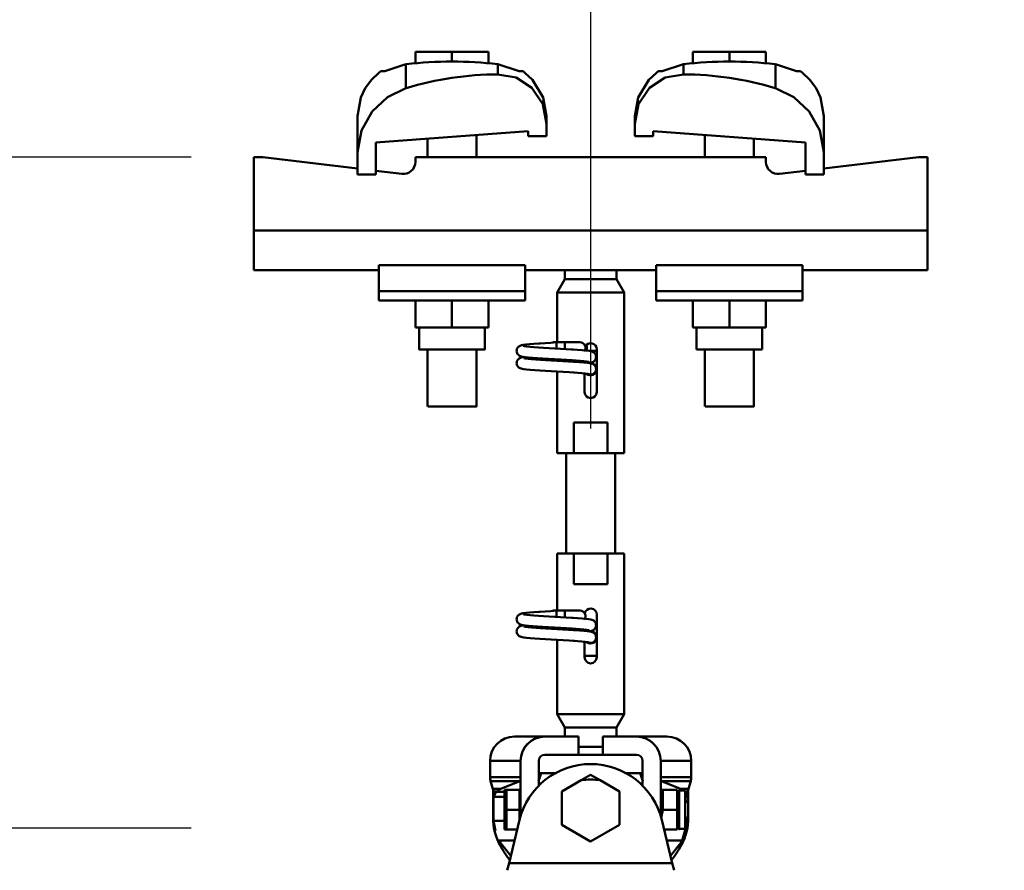
# Model space of a CAD drawing. Units: millimetres. Extents: x 59 to 11996, y 24 to 8424.
# Drawn here: x 1133 to 1281, y 2659 to 2786 of the extents above; entities that cross this region are included whole.
import ezdxf

# ---------------------------------------------------------------- set-up
doc = ezdxf.new("R2010")
doc.units = ezdxf.units.MM
doc.header["$MEASUREMENT"] = 0
doc.layers.add('(1) Shape lines', color=7, linetype='Continuous', lineweight=35)
doc.layers.add('(6) Dimensions', color=7, linetype='Continuous', lineweight=35)
doc.styles.add('Arial', font='ARIAL.TTF')
doc.dimstyles.new('Vertex Style', dxfattribs={"dimscale": 20, "dimtxt": 0.18, "dimasz": 3.6, "dimexe": 1.8, "dimexo": 0.0625, "dimgap": 1.7, "dimtad": 1, "dimdec": 1, "dimdsep": 46, "dimtxsty": 'Arial', "dimblk1": 'CLOSED', "dimblk2": 'CLOSED', "dimsah": 1, "dimcen": 0.09, "dimdle": 1.8, "dimclrd": 9, "dimclre": 9, "dimadec": 1, "dimazin": 2, "dimtfac": 0.65, "dimtdec": 4, "dimtmove": 0, "dimatfit": 3, "dimfxl": 0, "dimtolj": 1, "dimtzin": 0, "dimlwd": 25, "dimlwe": 25, "dimarcsym": 0})

# ---------------------------------------------------------------- blocks, each defined once
blk = doc.blocks.new('_Closed')
at = {"color": 0, "linetype": 'ByBlock', "lineweight": -2}
for p, q in [((-1, 0.166667), (0, 0)), ((-1, 0.166667), (-1, -0.166667)), ((0, 0), (-1, -0.166667)), ((0, 0), (-1, 0))]:
    blk.add_line(p, q, dxfattribs=at)
blk = doc.blocks.new('*D2261')
at = {"layer": '(6) Dimensions', "color": 9, "lineweight": 25}
for p, q in [((921.02, 2837.82), (921.02, 2909.82)), ((1158.66, 2765.82), (885.02, 2765.82)), ((921.02, 2665.08), (921.02, 2765.82)), ((1158.66, 2665.08), (885.02, 2665.08)), ((921.02, 2593.08), (921.02, 2521.08))]:
    blk.add_line(p, q, dxfattribs=at)
at = {"layer": 'Defpoints', "color": 0}
for p in [(921.02, 2765.82), (1218.66, 2765.82), (1218.66, 2665.08)]:
    blk.add_point(p, dxfattribs=at)
at = {"layer": '(6) Dimensions', "color": 9, "lineweight": 25, "xscale": 72, "yscale": 72, "zscale": 72}
for p, rotation in [((921.02, 2765.82), 270), ((921.02, 2665.08), 90)]:
    blk.add_blockref('_Closed', p, dxfattribs=dict(at, rotation=rotation))
at = {"layer": '(6) Dimensions', "color": 0, "lineweight": 35, "insert": (854.66, 2715.45), "char_height": 70, "attachment_point": 5, "rotation": 90, "style": 'Arial'}
blk.add_mtext('\\A1;220', dxfattribs=at)
blk = doc.blocks.new('*D2263')
at = {"layer": '(6) Dimensions', "color": 9, "lineweight": 25}
for p, q in [((989.71, 2597.01), (989.71, 2939.19)), ((1218.66, 2725.08), (1218.66, 2939.19)), ((1146.66, 2903.19), (1061.71, 2903.19))]:
    blk.add_line(p, q, dxfattribs=at)
at = {"layer": 'Defpoints', "color": 0}
for p in [(989.71, 2903.19), (1218.66, 2665.08), (989.71, 2537.01)]:
    blk.add_point(p, dxfattribs=at)
at = {"layer": '(6) Dimensions', "color": 9, "lineweight": 25, "xscale": 72, "yscale": 72, "zscale": 72, "rotation": 180}
blk.add_blockref('_Closed', (989.71, 2903.19), dxfattribs=at)
at = {"layer": '(6) Dimensions', "color": 9, "lineweight": 25, "xscale": 72, "yscale": 72, "zscale": 72}
blk.add_blockref('_Closed', (1218.66, 2903.19), dxfattribs=at)
at = {"layer": '(6) Dimensions', "color": 0, "lineweight": 35, "insert": (1104.18, 2969.55), "char_height": 70, "attachment_point": 5, "style": 'Arial'}
blk.add_mtext('\\A1;500', dxfattribs=at)
blk = doc.blocks.new('*D2265')
at = {"layer": '(6) Dimensions', "color": 9, "lineweight": 25}
for p, q in [((989.71, 2597.01), (989.71, 3053.8)), ((5568.68, 2597.01), (5568.68, 3053.8)), ((5496.68, 3017.8), (1061.71, 3017.8))]:
    blk.add_line(p, q, dxfattribs=at)
at = {"layer": 'Defpoints', "color": 0}
for p in [(989.71, 3017.8), (989.71, 2537.01), (5568.68, 2537.01)]:
    blk.add_point(p, dxfattribs=at)
at = {"layer": '(6) Dimensions', "color": 9, "lineweight": 25, "xscale": 72, "yscale": 72, "zscale": 72, "rotation": 180}
blk.add_blockref('_Closed', (989.71, 3017.8), dxfattribs=at)
at = {"layer": '(6) Dimensions', "color": 9, "lineweight": 25, "xscale": 72, "yscale": 72, "zscale": 72}
blk.add_blockref('_Closed', (5568.68, 3017.8), dxfattribs=at)
at = {"layer": '(6) Dimensions', "color": 0, "lineweight": 35, "insert": (3279.19, 3084.16), "char_height": 70, "attachment_point": 5, "style": 'Arial'}
blk.add_mtext('\\A1;10000', dxfattribs=at)
blk = doc.blocks.new('*D2266')
at = {"layer": '(6) Dimensions', "color": 9, "lineweight": 25}
for p, q in [((1218.66, 2725.08), (1218.66, 2939.19)), ((5339.73, 2725.08), (5339.73, 2939.19)), ((1290.66, 2903.19), (5267.73, 2903.19))]:
    blk.add_line(p, q, dxfattribs=at)
at = {"layer": 'Defpoints', "color": 0}
for p in [(5339.73, 2903.19), (1218.66, 2665.08), (5339.73, 2665.08)]:
    blk.add_point(p, dxfattribs=at)
at = {"layer": '(6) Dimensions', "color": 9, "lineweight": 25, "xscale": 72, "yscale": 72, "zscale": 72, "rotation": 180}
blk.add_blockref('_Closed', (1218.66, 2903.19), dxfattribs=at)
at = {"layer": '(6) Dimensions', "color": 9, "lineweight": 25, "xscale": 72, "yscale": 72, "zscale": 72}
blk.add_blockref('_Closed', (5339.73, 2903.19), dxfattribs=at)
at = {"layer": '(6) Dimensions', "color": 0, "lineweight": 35, "insert": (3279.19, 2969.55), "char_height": 70, "attachment_point": 5, "style": 'Arial'}
blk.add_mtext('\\A1;9000', dxfattribs=at)
blk = doc.blocks.new('Crane_WorkSt_1_2f7179f0-c288-4a66-972e-65258d143fc2')
at = {"layer": '(1) Shape lines', "color": 7, "linetype": 'Continuous', "lineweight": 50, "ltscale": 60}
for p, q in [((192.5, 3480.49), (192.5, 3484.38)), ((204.5, 3484.38), (192.5, 3484.38)), ((204.5, 3481.18), (204.5, 3484.38)), ((216.5, 3484.38), (204.5, 3484.38)), ((216.5, 3480.49), (216.5, 3484.38)), ((283.5, 3480.49), (283.5, 3484.38)), ((295.5, 3484.38), (283.5, 3484.38)), ((307.5, 3484.38), (295.5, 3484.38)), ((295.5, 3481.18), (295.5, 3484.38)), ((307.5, 3480.49), (307.5, 3484.38)), ((189.42, 3480.31), (189.42, 3472.45)), ((219.58, 3480.31), (219.58, 3476.97)), ((280.42, 3476.97), (280.42, 3480.31)), ((310.58, 3472.45), (310.58, 3480.31)), ((173.5, 3463.23), (173.5, 3451.45)), ((264.5, 3460.78), (264.5, 3463.23)), ((326.5, 3451.45), (326.5, 3463.23)), ((235.5, 3460.78), (235.5, 3456.68)), ((264.5, 3456.68), (264.5, 3460.78)), ((229.5, 3458.39), (179.5, 3454.67)), ((212.5, 3457.13), (212.5, 3449.78)), ((212.5, 3457.13), (212.5, 3449.78)), ((212.5, 3457.13), (212.5, 3449.78)), ((212.5, 3457.13), (212.5, 3449.78)), ((229.5, 3456.68), (229.5, 3458.39)), ((235.5, 3456.68), (229.5, 3456.68)), ((270.5, 3456.68), (264.5, 3456.68)), ((270.5, 3458.39), (270.5, 3456.68)), ((320.5, 3454.67), (270.5, 3458.39)), ((287.5, 3449.78), (287.5, 3457.13)), ((287.5, 3449.78), (287.5, 3457.13)), ((287.5, 3449.78), (287.5, 3457.13)), ((287.5, 3449.78), (287.5, 3457.13)), ((179.5, 3454.67), (179.5, 3444.18)), ((196.5, 3449.78), (196.5, 3455.94)), ((196.5, 3449.78), (196.5, 3455.94)), ((196.5, 3449.78), (196.5, 3455.94)), ((196.5, 3449.78), (196.5, 3455.94)), ((303.5, 3455.94), (303.5, 3449.78)), ((303.5, 3455.94), (303.5, 3449.78)), ((303.5, 3455.94), (303.5, 3449.78)), ((303.5, 3455.94), (303.5, 3449.78)), ((320.5, 3444.18), (320.5, 3454.67)), ((142.5, 3449.78), (139.5, 3449.78)), ((139.5, 3449.78), (139.5, 3425.78)), ((173.5, 3446.06), (142.5, 3449.78)), ((173.5, 3444.18), (173.5, 3451.45)), ((307.5, 3449.78), (192.5, 3449.78)), ((192.5, 3449.78), (192.5, 3448.29)), ((307.5, 3448.29), (307.5, 3449.78)), ((326.5, 3451.45), (326.5, 3444.18)), ((357.5, 3449.78), (326.5, 3446.06)), ((360.5, 3449.78), (357.5, 3449.78)), ((360.5, 3425.78), (360.5, 3449.78)), ((179.5, 3444.18), (173.5, 3444.18)), ((188.02, 3444.32), (179.5, 3445.34)), ((320.5, 3445.34), (311.98, 3444.32)), ((326.5, 3444.18), (320.5, 3444.18)), ((360.5, 3425.78), (139.5, 3425.78)), ((139.5, 3425.78), (139.5, 3412.78)), ((360.5, 3412.78), (360.5, 3425.78)), ((180.5, 3414.41), (180.5, 3405.89)), ((228.5, 3414.41), (180.5, 3414.41)), ((228.5, 3414.41), (228.5, 3405.89)), ((271.5, 3414.41), (319.5, 3414.41)), ((271.5, 3414.41), (271.5, 3405.89)), ((319.5, 3405.89), (319.5, 3414.41)), ((180.5, 3412.78), (139.5, 3412.78)), ((234.93, 3412.78), (228.5, 3412.78)), ((241.5, 3409.78), (241.5, 3412.84)), ((258.5, 3412.84), (258.5, 3409.78)), ((271.5, 3412.78), (265.07, 3412.78)), ((360.5, 3412.78), (319.5, 3412.78)), ((239, 3405.45), (241.5, 3409.78)), ((241.5, 3409.78), (258.5, 3409.78)), ((258.5, 3409.78), (261, 3405.45)), ((180.5, 3405.89), (180.5, 3402.78)), ((228.5, 3405.89), (180.5, 3405.89)), ((228.5, 3405.89), (228.5, 3402.78)), ((239, 3405.45), (261, 3405.45)), ((239, 3389.08), (239, 3405.45)), ((261, 3405.45), (261, 3352.78)), ((271.5, 3405.89), (319.5, 3405.89)), ((271.5, 3405.89), (271.5, 3402.78)), ((319.5, 3402.78), (319.5, 3405.89)), ((228.5, 3402.78), (180.5, 3402.78)), ((192.5, 3402.78), (192.5, 3393.98)), ((204.5, 3402.78), (204.5, 3393.98)), ((216.5, 3402.78), (216.5, 3393.98)), ((271.5, 3402.78), (319.5, 3402.78)), ((283.5, 3402.78), (283.5, 3393.98)), ((295.5, 3402.78), (295.5, 3393.98)), ((307.5, 3402.78), (307.5, 3393.98)), ((192.5, 3393.98), (204.5, 3393.98)), ((193.7, 3386.78), (193.7, 3393.98)), ((193.7, 3386.78), (193.7, 3393.98)), ((193.7, 3386.78), (193.7, 3393.98)), ((193.7, 3386.78), (193.7, 3393.98)), ((204.5, 3393.98), (216.5, 3393.98)), ((215.3, 3393.98), (215.3, 3386.78)), ((215.3, 3393.98), (215.3, 3386.78)), ((215.3, 3393.98), (215.3, 3386.78)), ((215.3, 3393.98), (215.3, 3386.78)), ((283.5, 3393.98), (295.5, 3393.98)), ((284.7, 3386.78), (284.7, 3393.98)), ((284.7, 3386.78), (284.7, 3393.98)), ((284.7, 3386.78), (284.7, 3393.98)), ((284.7, 3386.78), (284.7, 3393.98)), ((295.5, 3393.98), (307.5, 3393.98)), ((306.3, 3393.98), (306.3, 3386.78)), ((306.3, 3393.98), (306.3, 3386.78)), ((306.3, 3393.98), (306.3, 3386.78)), ((306.3, 3393.98), (306.3, 3386.78)), ((237.71, 3389.08), (238.99, 3389.08)), ((237.71, 3389.08), (238.99, 3389.08)), ((237.71, 3389.08), (238.99, 3389.08)), ((237.71, 3389.08), (239.05, 3389.08)), ((238.75, 3389.08), (239, 3389.08)), ((238.75, 3389.08), (239, 3389.08)), ((238.75, 3389.08), (239, 3389.08)), ((238.75, 3389.08), (241.5, 3389.08)), ((238.83, 3389.08), (239, 3389.08)), ((238.83, 3389.08), (239, 3389.08)), ((238.83, 3389.08), (239, 3389.08)), ((238.83, 3389.08), (239, 3389.08)), ((239.05, 3389.08), (245.83, 3389.08)), ((241.5, 3389.08), (246.5, 3389.08)), ((241.5, 3389.07), (241.5, 3386.89)), ((196.5, 3367.98), (196.5, 3386.78)), ((196.5, 3367.98), (196.5, 3386.78)), ((196.5, 3367.98), (196.5, 3386.78)), ((196.5, 3367.98), (196.5, 3386.78)), ((212.5, 3386.78), (212.5, 3367.98)), ((212.5, 3386.78), (212.5, 3367.98)), ((212.5, 3386.78), (212.5, 3367.98)), ((212.5, 3386.78), (212.5, 3367.98)), ((238.75, 3387.05), (238.75, 3387.28)), ((252.02, 3386.28), (249.51, 3386.28)), ((252, 3386.78), (252, 3372.78)), ((284.7, 3386.78), (306.22, 3386.78)), ((287.5, 3367.98), (287.5, 3386.78)), ((287.5, 3367.98), (287.5, 3386.78)), ((287.5, 3367.98), (287.5, 3386.78)), ((287.5, 3367.98), (287.5, 3386.78)), ((303.5, 3386.78), (303.5, 3367.98)), ((303.5, 3386.78), (303.5, 3367.98)), ((303.5, 3386.78), (303.5, 3367.98)), ((303.5, 3386.78), (303.5, 3367.98)), ((239, 3352.78), (239, 3379.49)), ((248, 3372.78), (248, 3378.88)), ((244.45, 3362.78), (255.55, 3362.78)), ((244.45, 3352.78), (244.45, 3362.78)), ((255.55, 3362.78), (255.55, 3352.78)), ((239, 3352.78), (244.45, 3352.78)), ((242, 3319.78), (242, 3352.78)), ((242, 3319.78), (242, 3352.78)), ((242, 3319.78), (242, 3352.78)), ((242, 3319.78), (242, 3352.78)), ((255.55, 3352.78), (244.45, 3352.78)), ((255.55, 3352.78), (261, 3352.78)), ((258, 3352.78), (258, 3319.78)), ((258, 3352.78), (258, 3319.78)), ((258, 3352.78), (258, 3319.78)), ((258, 3352.78), (258, 3319.78)), ((244.45, 3319.78), (239, 3319.78)), ((239, 3301.08), (239, 3319.78)), ((244.45, 3319.78), (255.55, 3319.78)), ((244.45, 3309.78), (244.45, 3319.78)), ((261, 3319.78), (255.55, 3319.78)), ((255.55, 3319.78), (255.55, 3309.78)), ((261, 3319.78), (261, 3267.11)), ((255.55, 3309.78), (244.45, 3309.78)), ((237.71, 3301.08), (238.99, 3301.08)), ((237.71, 3301.08), (238.99, 3301.08)), ((237.71, 3301.08), (238.99, 3301.08)), ((237.71, 3301.08), (239.05, 3301.08)), ((238.75, 3301.08), (239, 3301.08)), ((238.75, 3301.08), (239, 3301.08)), ((238.75, 3301.08), (239, 3301.08)), ((238.75, 3301.08), (241.5, 3301.08)), ((238.83, 3301.08), (239, 3301.08)), ((238.83, 3301.08), (239, 3301.08)), ((238.83, 3301.08), (239, 3301.08)), ((238.83, 3301.08), (239, 3301.08)), ((239.05, 3301.08), (245.83, 3301.08)), ((241.5, 3301.08), (246.5, 3301.08)), ((241.5, 3301.07), (241.5, 3298.89)), ((238.75, 3299.05), (238.75, 3299.28)), ((252, 3299.78), (252, 3285.78)), ((239, 3267.11), (239, 3291.49)), ((248, 3285.78), (248, 3290.88)), ((252.02, 3286.28), (247.98, 3286.28)), ((261, 3267.11), (239, 3267.11)), ((241.5, 3262.78), (239, 3267.11)), ((261, 3267.11), (258.5, 3262.78)), ((258.5, 3262.78), (241.5, 3262.78)), ((241.5, 3259.78), (241.5, 3262.78)), ((258.5, 3262.78), (258.5, 3259.78)), ((225, 3259.78), (235, 3259.78)), ((235, 3259.78), (246, 3259.78)), ((246, 3253.78), (246, 3259.78)), ((254, 3259.78), (265, 3259.78)), ((254, 3259.78), (254, 3253.78)), ((265, 3259.78), (275, 3259.78)), ((245.99, 3256.4), (254, 3256.4)), ((235, 3253.78), (246, 3253.78)), ((254, 3253.78), (246, 3253.78)), ((254, 3253.78), (265, 3253.78)), ((217, 3251.78), (227, 3251.78)), ((217, 3246.47), (217, 3251.78)), ((227, 3233.29), (227, 3251.78)), ((233, 3243.53), (233, 3251.78)), ((267, 3251.78), (267, 3243.53)), ((273, 3251.78), (273, 3233.29)), ((273, 3251.78), (283, 3251.78)), ((283, 3251.78), (283, 3246.47)), ((217, 3246.47), (227, 3246.47)), ((238.77, 3247.78), (233, 3247.78)), ((267, 3247.78), (261.23, 3247.78)), ((273, 3246.47), (283, 3246.47)), ((217.19, 3245.12), (226.73, 3245.12)), ((217.89, 3242.61), (217.19, 3245.12)), ((233.75, 3244.29), (232.9, 3244.29)), ((233.24, 3243.78), (232.9, 3243.78)), ((240.5, 3241.77), (246.86, 3245.44)), ((253.14, 3245.44), (259.5, 3241.77)), ((267.06, 3244.29), (266.19, 3244.29)), ((267.06, 3243.78), (266.82, 3243.78)), ((273.27, 3245.12), (282.81, 3245.12)), ((282.81, 3245.12), (282.11, 3242.61)), ((217.89, 3242.61), (220.55, 3242.61)), ((218, 3241.8), (219.17, 3241.8)), ((218, 3232.95), (218, 3241.8)), ((218.13, 3232.95), (218.13, 3239.98)), ((221.65, 3239.98), (218.13, 3239.98)), ((221.69, 3241.66), (218.95, 3241.66)), ((221.7, 3242.18), (221.76, 3242.28)), ((221.7, 3229.38), (221.7, 3242.18)), ((226.6, 3242.28), (222.34, 3242.28)), ((226.6, 3235.78), (226.6, 3242.28)), ((226.6, 3242.18), (227, 3242.18)), ((240.5, 3230.8), (240.5, 3241.77)), ((259.5, 3241.77), (259.5, 3230.8)), ((273, 3242.18), (273.06, 3242.28)), ((273.64, 3242.28), (278.36, 3242.28)), ((278.94, 3242.28), (279, 3242.18)), ((279, 3242.08), (281, 3242.08)), ((279.45, 3242.61), (282.11, 3242.61)), ((281.87, 3239.98), (281, 3239.98)), ((281.05, 3241.66), (281.01, 3241.66)), ((281.03, 3241.8), (282, 3241.8)), ((281.87, 3239.98), (281.87, 3238.11)), ((282, 3241.8), (282, 3237.98)), ((281, 3238.98), (282, 3237.98)), ((282, 3233.58), (282, 3237.98)), ((226.6, 3235.78), (222.34, 3235.78)), ((226.6, 3232.11), (226.6, 3235.78)), ((273.64, 3235.78), (278.36, 3235.78)), ((282, 3233.58), (281, 3232.58)), ((281.87, 3233.45), (281.87, 3232.95)), ((282, 3233.58), (282, 3232.95)), ((218, 3232.95), (218.13, 3232.95)), ((221.6, 3232.18), (218.16, 3232.18)), ((223.22, 3218.21), (226.68, 3232.44)), ((250, 3225.31), (240.5, 3230.8)), ((259.5, 3230.8), (250, 3225.31)), ((273.32, 3232.44), (276.78, 3218.21)), ((281.84, 3232.18), (281.06, 3232.18)), ((281.87, 3232.95), (282, 3232.95)), ((221.76, 3229.28), (221.7, 3229.38)), ((225.91, 3229.28), (222.34, 3229.28)), ((274.09, 3229.28), (278.36, 3229.28)), ((279, 3229.38), (278.94, 3229.28)), ((281, 3229.48), (279, 3229.48)), ((219.9, 3224.9), (220.47, 3224.9)), ((225.04, 3225.72), (220.01, 3225.72)), ((279.99, 3225.72), (274.98, 3225.72)), ((279.53, 3224.9), (280.1, 3224.9)), ((222.66, 3215.91), (223.22, 3218.21)), ((276.78, 3218.21), (223.22, 3218.21)), ((277.34, 3215.91), (276.78, 3218.21))]:
    blk.add_line(p, q, dxfattribs=at)
at = {"layer": '(1) Shape lines', "color": 7, "linetype": 'Continuous', "lineweight": 50, "ltscale": 20}
for p, q in [((178.06, 3475.2), (180.56, 3477.52)), ((180.56, 3477.52), (181.19, 3477.98)), ((227.81, 3477.98), (228.44, 3477.52)), ((228.44, 3477.52), (230.94, 3475.2)), ((271.56, 3477.52), (272.19, 3477.98)), ((318.81, 3477.98), (319.44, 3477.52)), ((319.44, 3477.52), (321.94, 3475.2)), ((174.6, 3469.42), (176.04, 3472.45)), ((176.04, 3472.45), (178.06, 3475.2)), ((230.94, 3475.2), (234.4, 3469.42)), ((321.94, 3475.2), (323.96, 3472.45)), ((323.96, 3472.45), (325.4, 3469.42)), ((173.5, 3463.23), (174.6, 3469.42)), ((234.4, 3469.42), (235.5, 3463.23)), ((264.5, 3463.23), (265.6, 3469.42)), ((325.4, 3469.42), (326.5, 3463.23)), ((227.31, 3388.16), (227.87, 3388.27)), ((227.87, 3388.27), (228.75, 3388.38)), ((228.75, 3388.38), (229.92, 3388.48)), ((229.92, 3388.48), (231.35, 3388.59)), ((231.35, 3388.59), (233, 3388.7)), ((235.06, 3388.84), (236.88, 3388.95)), ((236.88, 3388.95), (238.75, 3389.08)), ((225.71, 3386.23), (225.73, 3386.58)), ((225.75, 3385.88), (225.71, 3386.23)), ((225.73, 3386.58), (225.82, 3386.92)), ((225.87, 3385.55), (225.75, 3385.88)), ((225.82, 3386.92), (225.97, 3387.24)), ((226.05, 3385.24), (225.87, 3385.55)), ((225.97, 3387.24), (226.19, 3387.52)), ((226.28, 3384.98), (226.05, 3385.24)), ((226.69, 3387.86), (227.31, 3388.16)), ((229.08, 3387.74), (230.11, 3387.63)), ((230.11, 3387.63), (231.39, 3387.52)), ((231.39, 3387.52), (232.89, 3387.41)), ((232.89, 3387.41), (234.56, 3387.3)), ((234.56, 3387.3), (236.35, 3387.2)), ((236.35, 3387.2), (238.21, 3387.09)), ((238.21, 3387.09), (240.09, 3386.98)), ((240.09, 3386.98), (241.93, 3386.87)), ((241.93, 3386.87), (243.68, 3386.76)), ((243.68, 3386.76), (244.28, 3386.72)), ((243.99, 3386.73), (245.7, 3386.63)), ((249.41, 3386.3), (250.06, 3386.19)), ((250.06, 3386.19), (250.38, 3386.08)), ((250.38, 3386.08), (251.02, 3385.79)), ((251.02, 3385.79), (251.28, 3385.55)), ((251.28, 3385.55), (251.5, 3385.27)), ((251.5, 3385.27), (251.65, 3384.96)), ((225.72, 3382.18), (225.74, 3382.54)), ((225.77, 3381.84), (225.72, 3382.18)), ((225.74, 3382.54), (225.83, 3382.88)), ((225.88, 3381.5), (225.77, 3381.84)), ((226.07, 3383.3), (226.28, 3383.58)), ((226.28, 3383.58), (226.54, 3383.82)), ((226.54, 3383.82), (227.17, 3384.11)), ((227.34, 3384.41), (226.69, 3384.66)), ((227.17, 3384.11), (227.59, 3384.22)), ((227.8, 3384.3), (227.34, 3384.41)), ((227.59, 3384.22), (227.98, 3384.28)), ((228.58, 3384.19), (227.8, 3384.3)), ((229.66, 3384.08), (228.58, 3384.19)), ((229.49, 3383.7), (230.63, 3383.59)), ((231, 3383.98), (229.66, 3384.08)), ((230.63, 3383.59), (232.01, 3383.48)), ((232.58, 3383.87), (231, 3383.98)), ((232.01, 3383.48), (233.58, 3383.37)), ((234.34, 3383.76), (232.58, 3383.87)), ((233.58, 3383.37), (235.31, 3383.26)), ((236.22, 3383.65), (234.34, 3383.76)), ((235.31, 3383.26), (237.14, 3383.15)), ((238.18, 3383.54), (236.22, 3383.65)), ((237.14, 3383.15), (239.02, 3383.04)), ((240.16, 3383.43), (238.18, 3383.54)), ((239.02, 3383.04), (240.89, 3382.93)), ((242.1, 3383.32), (240.16, 3383.43)), ((240.89, 3382.93), (242.69, 3382.82)), ((243.94, 3383.21), (242.1, 3383.32)), ((242.69, 3382.82), (244.38, 3382.71)), ((250.24, 3382.14), (250.65, 3381.96)), ((251.16, 3382.9), (250.88, 3382.69)), ((251.39, 3383.17), (251.16, 3382.9)), ((251.57, 3383.47), (251.39, 3383.17)), ((251.69, 3383.8), (251.57, 3383.47)), ((251.65, 3384.96), (251.74, 3384.61)), ((251.72, 3383.91), (251.69, 3383.8)), ((251.76, 3384.26), (251.72, 3383.91)), ((251.74, 3384.61), (251.76, 3384.26)), ((226.06, 3381.2), (225.88, 3381.5)), ((226.29, 3380.93), (226.06, 3381.2)), ((226.57, 3380.72), (226.29, 3380.93)), ((226.85, 3380.61), (226.57, 3380.72)), ((227.5, 3380.37), (226.85, 3380.61)), ((228.09, 3380.26), (227.5, 3380.37)), ((229, 3380.15), (228.09, 3380.26)), ((230.2, 3380.04), (229, 3380.15)), ((231.65, 3379.93), (230.2, 3380.04)), ((233.31, 3379.82), (231.65, 3379.93)), ((235.13, 3379.71), (233.31, 3379.82)), ((237.06, 3379.6), (235.13, 3379.71)), ((239.03, 3379.49), (237.06, 3379.6)), ((241, 3379.38), (239.03, 3379.49)), ((242.9, 3379.27), (241, 3379.38)), ((244.68, 3379.16), (242.9, 3379.27)), ((245.83, 3379.08), (244.4, 3379.18)), ((247.13, 3378.97), (245.83, 3379.08)), ((248.18, 3378.86), (247.13, 3378.97)), ((248.95, 3378.75), (248.18, 3378.86)), ((249.43, 3378.64), (248.95, 3378.75)), ((236.88, 3300.95), (238.75, 3301.08)), ((225.71, 3298.23), (225.73, 3298.58)), ((225.75, 3297.88), (225.71, 3298.23)), ((225.73, 3298.58), (225.82, 3298.92)), ((225.87, 3297.55), (225.75, 3297.88)), ((225.82, 3298.92), (225.97, 3299.24)), ((225.97, 3299.24), (226.19, 3299.52)), ((226.69, 3299.86), (227.31, 3300.16)), ((227.31, 3300.16), (227.87, 3300.27)), ((227.87, 3300.27), (228.75, 3300.38)), ((228.75, 3300.38), (229.92, 3300.48)), ((229.08, 3299.74), (230.11, 3299.63)), ((229.92, 3300.48), (231.35, 3300.59)), ((230.11, 3299.63), (231.39, 3299.52)), ((231.35, 3300.59), (233, 3300.7)), ((231.39, 3299.52), (232.89, 3299.41)), ((232.89, 3299.41), (234.56, 3299.3)), ((234.56, 3299.3), (236.35, 3299.2)), ((235.06, 3300.84), (236.88, 3300.95)), ((236.35, 3299.2), (238.21, 3299.09)), ((238.21, 3299.09), (240.09, 3298.98)), ((240.09, 3298.98), (241.93, 3298.87)), ((241.93, 3298.87), (243.68, 3298.76)), ((243.68, 3298.76), (244.28, 3298.72)), ((243.99, 3298.73), (245.7, 3298.63)), ((249.41, 3298.3), (250.06, 3298.19)), ((250.06, 3298.19), (250.38, 3298.08)), ((250.38, 3298.08), (251.02, 3297.79)), ((225.74, 3294.54), (225.83, 3294.88)), ((226.05, 3297.24), (225.87, 3297.55)), ((226.28, 3296.98), (226.05, 3297.24)), ((226.07, 3295.3), (226.28, 3295.58)), ((226.28, 3295.58), (226.54, 3295.82)), ((226.54, 3295.82), (227.17, 3296.11)), ((227.34, 3296.41), (226.69, 3296.66)), ((227.17, 3296.11), (227.59, 3296.22)), ((227.8, 3296.3), (227.34, 3296.41)), ((227.59, 3296.22), (227.98, 3296.28)), ((228.58, 3296.19), (227.8, 3296.3)), ((229.66, 3296.08), (228.58, 3296.19)), ((229.49, 3295.7), (230.63, 3295.59)), ((231, 3295.98), (229.66, 3296.08)), ((230.63, 3295.59), (232.01, 3295.48)), ((232.58, 3295.87), (231, 3295.98)), ((232.01, 3295.48), (233.58, 3295.37)), ((234.34, 3295.76), (232.58, 3295.87)), ((233.58, 3295.37), (235.31, 3295.26)), ((236.22, 3295.65), (234.34, 3295.76)), ((235.31, 3295.26), (237.14, 3295.15)), ((238.18, 3295.54), (236.22, 3295.65)), ((237.14, 3295.15), (239.02, 3295.04)), ((240.16, 3295.43), (238.18, 3295.54)), ((239.02, 3295.04), (240.89, 3294.93)), ((242.1, 3295.32), (240.16, 3295.43)), ((240.89, 3294.93), (242.69, 3294.82)), ((243.94, 3295.21), (242.1, 3295.32)), ((242.69, 3294.82), (244.38, 3294.71)), ((251.16, 3294.9), (250.88, 3294.69)), ((251.02, 3297.79), (251.28, 3297.55)), ((251.39, 3295.17), (251.16, 3294.9)), ((251.28, 3297.55), (251.5, 3297.27)), ((251.57, 3295.47), (251.39, 3295.17)), ((251.5, 3297.27), (251.65, 3296.96)), ((251.69, 3295.8), (251.57, 3295.47)), ((251.65, 3296.96), (251.74, 3296.61)), ((251.72, 3295.91), (251.69, 3295.8)), ((251.76, 3296.26), (251.72, 3295.91)), ((251.74, 3296.61), (251.76, 3296.26)), ((225.72, 3294.18), (225.74, 3294.54)), ((225.77, 3293.84), (225.72, 3294.18)), ((225.88, 3293.5), (225.77, 3293.84)), ((226.06, 3293.2), (225.88, 3293.5)), ((226.29, 3292.93), (226.06, 3293.2)), ((226.57, 3292.72), (226.29, 3292.93)), ((226.85, 3292.61), (226.57, 3292.72)), ((227.5, 3292.37), (226.85, 3292.61)), ((228.09, 3292.26), (227.5, 3292.37)), ((229, 3292.15), (228.09, 3292.26)), ((230.2, 3292.04), (229, 3292.15)), ((231.65, 3291.93), (230.2, 3292.04)), ((233.31, 3291.82), (231.65, 3291.93)), ((235.13, 3291.71), (233.31, 3291.82)), ((237.06, 3291.6), (235.13, 3291.71)), ((239.03, 3291.49), (237.06, 3291.6)), ((241, 3291.38), (239.03, 3291.49)), ((242.9, 3291.27), (241, 3291.38)), ((250.24, 3294.14), (250.65, 3293.96)), ((244.68, 3291.16), (242.9, 3291.27)), ((245.83, 3291.08), (244.4, 3291.18)), ((247.13, 3290.97), (245.83, 3291.08)), ((248.18, 3290.86), (247.13, 3290.97)), ((248.95, 3290.75), (248.18, 3290.86)), ((249.43, 3290.64), (248.95, 3290.75))]:
    blk.add_line(p, q, dxfattribs=at)
at = {"layer": '(1) Shape lines', "color": 7, "linetype": 'Continuous', "lineweight": 50, "ltscale": 60}
for points in [[(189.42, 3480.31), (182.43, 3477.98)], [(226.57, 3477.98), (219.58, 3480.31)], [(280.42, 3480.31), (273.43, 3477.98)], [(317.57, 3477.98), (310.58, 3480.31)], [(182.43, 3477.98), (181.19, 3477.98)], [(219.58, 3476.97), (225.52, 3475.89), (230.71, 3472.55), (234.26, 3467.24), (235.5, 3460.78)], [(226.56, 3477.98), (227.81, 3477.98), (226.56, 3477.98)], [(264.5, 3460.78), (265.74, 3467.24), (269.3, 3472.55), (274.48, 3475.89), (280.42, 3476.97)], [(273.43, 3477.98), (272.19, 3477.98)], [(317.56, 3477.98), (318.81, 3477.98), (317.56, 3477.98)], [(173.5, 3451.45), (174.84, 3458.55), (178.34, 3464.74), (183.37, 3469.51), (189.42, 3472.45)], [(310.58, 3472.45), (316.63, 3469.51), (321.66, 3464.74), (325.16, 3458.54), (326.5, 3451.45)], [(235.5, 3463.23), (235.5, 3463.23), (235.5, 3460.78)], [(234.93, 3412.78), (265.07, 3412.78)], [(238.75, 3387.28), (238.75, 3389.08), (238.75, 3389.08)], [(193.79, 3386.78), (193.7, 3386.78), (215.3, 3386.78), (215.3, 3386.78)], [(196.55, 3367.98), (212.5, 3367.98), (212.45, 3367.98)], [(287.55, 3367.98), (303.5, 3367.98), (303.45, 3367.98)], [(238.75, 3299.28), (238.75, 3301.08), (238.75, 3301.08)], [(246.86, 3245.44), (250, 3247.25)], [(250, 3247.25), (253.14, 3245.44)], [(220.55, 3242.61), (226.73, 3245.12)], [(226.73, 3245.12), (227, 3245.19)], [(273, 3245.19), (273.27, 3245.12)], [(273.27, 3245.12), (279.45, 3242.61)], [(218.13, 3239.98), (218.95, 3241.66)], [(218.95, 3241.66), (219.17, 3241.8)], [(219.17, 3241.8), (220.55, 3242.61)], [(221.76, 3242.28), (222.34, 3242.28)], [(222.34, 3242.28), (222.34, 3235.78)], [(273.06, 3242.28), (273.64, 3242.28)], [(273.64, 3242.28), (273.64, 3235.78)], [(278.04, 3242.28), (278.04, 3242.28)], [(278.36, 3235.78), (278.36, 3242.28)], [(279, 3242.18), (279, 3242.18), (279, 3229.38), (279, 3229.39)], [(279.45, 3242.61), (280.32, 3242.08)], [(281, 3229.48), (281, 3242.08), (281, 3242.08)], [(281, 3241.7), (281.05, 3241.66)], [(281.05, 3241.66), (281.87, 3239.98)], [(222.34, 3235.78), (222.34, 3229.28)], [(273.64, 3235.78), (273.08, 3233.07)], [(278.36, 3229.28), (278.36, 3235.78)], [(218.16, 3232.18), (218.13, 3232.95)], [(218.76, 3228.87), (218.16, 3232.18)], [(281.84, 3232.18), (279.99, 3225.72)], [(281.87, 3232.95), (281.84, 3232.18)], [(222.34, 3229.28), (221.76, 3229.28)], [(278.04, 3229.28), (278.04, 3229.28)], [(220.47, 3224.9), (220.01, 3225.72)], [(223.8, 3220.63), (220.47, 3224.9)], [(279.53, 3224.9), (276.2, 3220.63)], [(279.99, 3225.72), (279.53, 3224.9)]]:
    blk.add_lwpolyline(points, dxfattribs=at)
at = {"layer": '(1) Shape lines', "color": 7, "linetype": 'Continuous', "lineweight": 50, "ltscale": 20}
for points in [[(265.6, 3469.42), (269.06, 3475.2), (271.56, 3477.52)], [(234.4, 3468.35), (235.21, 3464), (235.5, 3462.19)], [(264.5, 3462.19), (264.79, 3464), (265.6, 3468.35)], [(233, 3388.7), (233.35, 3388.73), (235.06, 3388.84)], [(226.19, 3387.52), (226.45, 3387.75), (226.69, 3387.86)], [(227.91, 3387.96), (228.34, 3387.85), (229.08, 3387.74)], [(245.7, 3386.63), (247.2, 3386.52), (248.45, 3386.41), (249.41, 3386.3)], [(225.83, 3382.88), (225.99, 3383.2), (226.07, 3383.3)], [(226.69, 3384.66), (226.41, 3384.87), (226.28, 3384.98)], [(228.06, 3383.91), (228.62, 3383.8), (229.49, 3383.7)], [(247.76, 3382.9), (246.6, 3383.01), (245.2, 3383.12), (243.94, 3383.21)], [(244.38, 3382.71), (244.74, 3382.69), (246.37, 3382.58), (247.77, 3382.47), (248.9, 3382.36), (249.73, 3382.25), (250.24, 3382.14)], [(249.56, 3382.58), (249.26, 3382.69), (248.65, 3382.79), (247.76, 3382.9)], [(250.88, 3382.69), (250.23, 3382.44), (249.87, 3382.33), (249.52, 3382.28)], [(226.19, 3299.52), (226.45, 3299.75), (226.69, 3299.86)], [(227.91, 3299.96), (228.34, 3299.85), (229.08, 3299.74)], [(233, 3300.7), (233.35, 3300.73), (235.06, 3300.84)], [(245.7, 3298.63), (247.2, 3298.52), (248.45, 3298.41), (249.41, 3298.3)], [(225.83, 3294.88), (225.99, 3295.2), (226.07, 3295.3)], [(226.69, 3296.66), (226.41, 3296.87), (226.28, 3296.98)], [(228.06, 3295.91), (228.62, 3295.8), (229.49, 3295.7)], [(247.76, 3294.9), (246.6, 3295.01), (245.2, 3295.12), (243.94, 3295.21)], [(244.38, 3294.71), (244.74, 3294.69), (246.37, 3294.58), (247.77, 3294.47), (248.9, 3294.36), (249.73, 3294.25), (250.24, 3294.14)], [(249.56, 3294.58), (249.26, 3294.69), (248.65, 3294.79), (247.76, 3294.9)], [(250.88, 3294.69), (250.23, 3294.44), (249.87, 3294.33), (249.52, 3294.28)]]:
    blk.add_lwpolyline(points, dxfattribs=at)
at = {"layer": '(1) Shape lines', "color": 7, "linetype": 'Continuous', "lineweight": 50, "ltscale": 60}
for centre, radius, start, end in [((204.5, 3350.42), 130.76, 83.3797, 96.6203), ((295.5, 3350.42), 130.76, 83.3797, 96.6203), ((188.5, 3448.29), 4, 263.1588, 0), ((311.5, 3448.29), 4, 180, 276.8412), ((237.71, 3387.28), 1.8, 90, 92.7107), ((237.71, 3387.28), 1.8, 90, 90.8777), ((237.71, 3387.28), 1.8, 90, 90.8777), ((237.71, 3387.28), 1.8, 90, 90.8777), ((237.71, 3387.28), 1.8, 89.2733, 90), ((237.71, 3387.28), 1.8, 89.2733, 90), ((237.71, 3387.28), 1.8, 89.2733, 90), ((237.71, 3387.28), 1.8, 87.6655, 90), ((246.5, 3387.28), 1.8, 321.8744, 90), ((250, 3386.78), 2, 0, 153.1522), ((246.96, 3387.28), 1.8, 330.5608, 28.4546), ((250, 3380.28), 2, 0.0002, 98.151), ((250, 3380.28), 1.8, 31.7014, 70.4003), ((250, 3380.28), 2, 228.613, 359.9998), ((250, 3380.28), 1.8, 241.6868, 0), ((250, 3380.28), 1.8, 0, 31.7014), ((250, 3372.78), 2, 180, 0), ((237.71, 3299.28), 1.8, 90, 92.7107), ((237.71, 3299.28), 1.8, 90, 90.8777), ((237.71, 3299.28), 1.8, 90, 90.8777), ((237.71, 3299.28), 1.8, 90, 90.8777), ((237.71, 3299.28), 1.8, 89.2733, 90), ((237.71, 3299.28), 1.8, 89.2733, 90), ((237.71, 3299.28), 1.8, 89.2733, 90), ((237.71, 3299.28), 1.8, 87.6655, 90), ((246.5, 3299.28), 1.8, 321.8744, 90), ((250, 3299.78), 2, 0, 168.9964), ((250, 3292.28), 2, 228.613, 98.151), ((250, 3292.28), 1.8, 241.6868, 0), ((250, 3292.28), 1.8, 31.7014, 70.4003), ((250, 3292.28), 1.8, 0, 31.7014), ((250, 3285.78), 2, 180, 0), ((225, 3251.78), 8, 90, 180), ((235, 3251.78), 8, 90, 180), ((235, 3251.78), 8, 111.2921, 119.7716), ((265, 3251.78), 8, 0, 90), ((275, 3251.78), 8, 0, 90), ((225, 3251.78), 8, 134.3585, 136.1984), ((225, 3251.78), 8, 134.3585, 136.1984), ((225, 3251.78), 8, 134.3585, 136.1984), ((235, 3251.78), 8, 135.5922, 144.8818), ((265, 3251.78), 8, 46.3967, 57.5442), ((275, 3251.78), 8, 43.8016, 45.6415), ((275, 3251.78), 8, 43.8016, 45.6415), ((275, 3251.78), 8, 43.8016, 45.6415), ((235, 3251.78), 8, 153.5404, 162.3172), ((235, 3251.78), 2, 90, 180), ((265, 3251.78), 2, 0, 90), ((250, 3226.77), 24, 13.66, 166.34), ((222, 3246.47), 5, 180, 189.5035), ((222, 3246.47), 5, 180, 189.5035), ((222, 3246.47), 5, 180, 189.5035), ((222, 3246.47), 5, 180, 195.6482), ((250, 3241.28), 17.5, 158.0881, 167.1403), ((250, 3241.28), 17.5, 158.0881, 160.7053), ((250, 3241.28), 17.5, 158.0881, 160.7053), ((250, 3241.28), 17.5, 158.0881, 160.7053), ((250, 3241.28), 17.5, 12.8597, 21.9119), ((250, 3241.28), 17.5, 12.8597, 21.9119), ((250, 3241.28), 17.5, 12.8597, 21.9119), ((250, 3241.28), 17.5, 12.8597, 21.9119), ((278, 3246.47), 5, 344.3518, 0), ((278, 3246.47), 5, 350.4964, 0), ((278, 3246.47), 5, 350.4964, 0), ((278, 3246.47), 5, 350.4964, 0), ((250, 3225.31), 20.37, 81.1308, 98.8692), ((215, 3241.8), 3, 0, 15.6482), ((285, 3241.8), 3, 164.3518, 180), ((236, 3232.95), 18, 180, 206.546), ((264, 3232.95), 18, 333.454, 0), ((236, 3232.95), 18, 198.5954, 205.1533), ((236, 3232.95), 18, 198.5954, 205.1533), ((236, 3232.95), 18, 198.5954, 205.1533), ((264, 3232.95), 18, 333.454, 343.6016), ((264, 3232.95), 18, 333.454, 343.6016), ((264, 3232.95), 18, 333.454, 343.6016), ((249.96, 3239.92), 33.6, 206.546, 210.5382), ((249.96, 3239.92), 33.6, 206.546, 210.5382), ((249.96, 3239.92), 33.6, 206.546, 217.3301), ((249.96, 3239.92), 33.6, 206.546, 210.5382), ((250.04, 3239.92), 33.6, 322.6699, 333.454), ((250.04, 3239.92), 33.6, 329.4618, 333.454), ((250.04, 3239.92), 33.6, 329.4618, 333.454), ((250.04, 3239.92), 33.6, 329.4618, 333.454)]:
    blk.add_arc(centre, radius, start, end, dxfattribs=at)
for centre, major_axis, ratio, start_param, end_param in [((209.26, 3287.31), (23.5, 188.87), 0.733581, 0.094546, 0.309629), ((290.73, 3287.28), (-23.49, 188.9), 0.733535, 5.973609, 6.188677)]:
    blk.add_ellipse(centre, major_axis=major_axis, ratio=ratio, start_param=start_param, end_param=end_param, dxfattribs=at)

msp = doc.modelspace()

# ---------------------------------------------------------------- block references
at = {"color": 7, "linetype": 'ByBlock', "xscale": 0.4578973206351392, "yscale": 0.4578973206351392}
msp.add_blockref('Crane_WorkSt_1_2f7179f0-c288-4a66-972e-65258d143fc2', (1104.18, 1186.18), dxfattribs=at)

# ---------------------------------------------------------------- dimensions: what is measured, and where the dimension line sits
at = {"layer": '(6) Dimensions', "color": 7, "lineweight": 35}
for base, p1, p2, picture, middle in [((989.71, 3017.8), (5568.68, 2537.01), (989.71, 2537.01), '*D2265', (3279.19, 3017.8)), ((989.71, 2903.19), (1218.66, 2665.08), (989.71, 2537.01), '*D2263', (1104.18, 2903.19)), ((5339.73, 2903.19), (1218.66, 2665.08), (5339.73, 2665.08), '*D2266', (3279.19, 2903.19))]:
    dim = msp.add_linear_dim(base=base, p1=p1, p2=p2, dimstyle='Vertex Style', override={"dimtxt": 3.5, "dimexo": 3, "dimgap": 1.53125, "dimdec": 0, "dimlfac": 2.183896, "dimtxsty": 'Arial', "dimcen": 0}, dxfattribs=at)
    dim.commit()
    dim.dimension.update_dxf_attribs({"geometry": picture, "text_midpoint": middle, "dimtype": 160})
dim = msp.add_linear_dim(base=(921.02, 2765.82), p1=(1218.66, 2665.08), p2=(1218.66, 2765.82), angle=90, dimstyle='Vertex Style', override={"dimtxt": 3.5, "dimexo": 3, "dimgap": 1.53125, "dimdec": 0, "dimlfac": 2.183896, "dimtxsty": 'Arial', "dimcen": 0}, dxfattribs=at)
dim.commit()
dim.dimension.update_dxf_attribs({"geometry": '*D2261', "text_midpoint": (921.02, 2715.45), "dimtype": 160})

doc.saveas('drawing.dxf')
